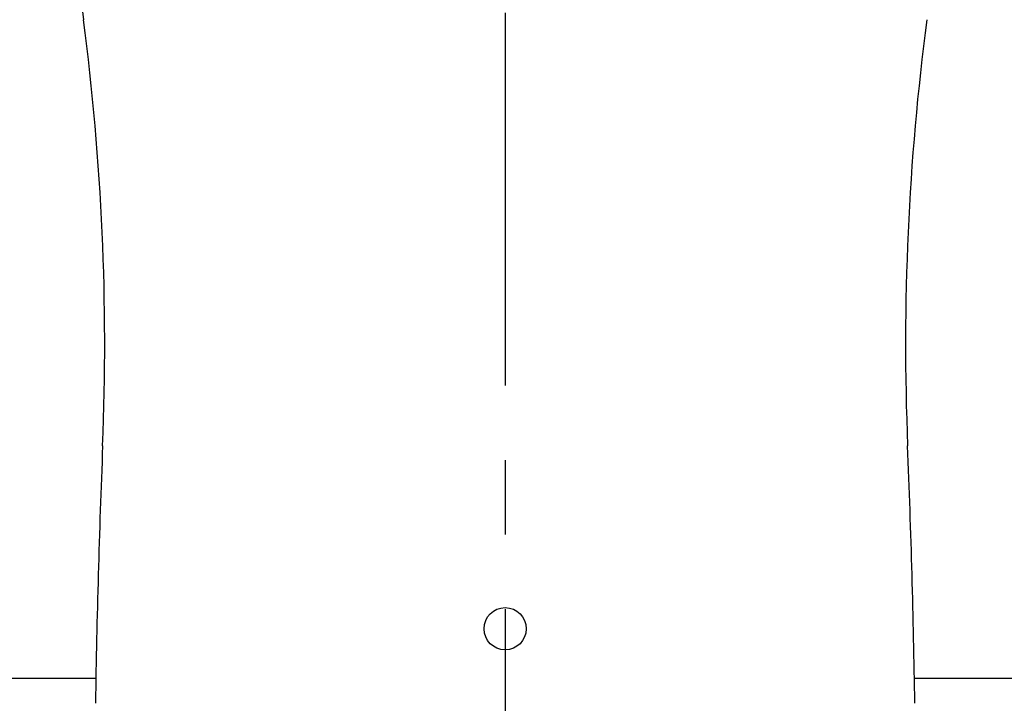
# Model space of a CAD drawing. Units: millimetres. Extents: x -395 to 1, y 0 to 253992.
# Drawn here: x -149 to -129, y 80 to 94 of the extents above; entities that cross this region are included whole.
import ezdxf

# ---------------------------------------------------------------- set-up
doc = ezdxf.new("R2010")
doc.units = ezdxf.units.MM
doc.linetypes.add('CENTER', pattern=[12, 7.5, -1.5, 1.5, -1.5])
doc.styles.get("Standard").update_dxf_attribs({"font": 'ROMANS', "bigfont": 'BIGFONT'})
doc.dimstyles.new('ISO-25', dxfattribs={"dimtxt": 2.5, "dimasz": 2.5, "dimexe": 1.25, "dimexo": 0.625, "dimtad": 1, "dimtxsty": 'Standard', "dimcen": 2.5, "dimadec": 0, "dimazin": 0, "dimtfac": 1, "dimtmove": 0, "dimatfit": 3, "dimfxl": 1, "dimarcsym": 0})

# ---------------------------------------------------------------- blocks, each defined once
blk = doc.blocks.new('VIS-UWCBE-R0023')
at = {"color": 0, "linetype": 'Continuous'}
blk.add_circle((-139.416, 81.64), 0.425, dxfattribs=at)
for centre, radius, start, end in [((-98.338, 100.435), 50, 182.4761, 187.5101), ((-197.48, 87.365), 50, 357.658, 7.5101), ((-81.353, 87.365), 50, 172.4899, 182.342), ((52.311, 77.148), 200, 177.658, 179.14308), ((-331.144, 77.148), 200, 0.85692, 2.342)]:
    blk.add_arc(centre, radius, start, end, dxfattribs=at)
blk = doc.blocks.new('_Dot')
at = {"color": 0, "linetype": 'ByBlock', "lineweight": -2}
blk.add_line((-0.5, 0), (-1, 0), dxfattribs=at)
at = {"color": 0, "linetype": 'ByBlock', "const_width": 0.5}
blk.add_lwpolyline([(-0.25, 0, 1), (0.25, 0, 1)], format="xyb", close=True, dxfattribs=at)
blk = doc.blocks.new('*D27')
at = {"color": 0, "lineweight": -2}
for p, q in [((-158.166, 78.1), (-158.166, 63.001)), ((-120.666, 78.1), (-120.666, 63.001)), ((-121.666, 65.001), (-157.166, 65.001))]:
    blk.add_line(p, q, dxfattribs=at)
at = {"layer": 'Defpoints', "color": 0}
for p in [(-158.166, 80.64), (-120.666, 80.64), (-158.166, 65)]:
    blk.add_point(p, dxfattribs=at)
at = {"color": 0, "lineweight": -2}
for p, rotation in [((-158.166, 65.001), 179.9999999999993), ((-120.666, 65.001), 359.9999999999993)]:
    blk.add_blockref('_Dot', p, dxfattribs=dict(at, rotation=rotation))
at = {"color": 0, "insert": (-138.998, 66.876), "char_height": 2.5, "attachment_point": 5}
blk.add_mtext('750～960', dxfattribs=at)

msp = doc.modelspace()

# ---------------------------------------------------------------- linework, layer by layer
at = {"color": 7, "linetype": 'CENTER'}
msp.add_line((-139.41627835, 130.03508262), (-139.41627835, 76.22546131), dxfattribs=at)
at = {"color": 20, "linetype": 'Continuous'}
for p, q in [((-147.65817425, 80.63956222), (-150.94127835, 80.63956222)), ((-127.89127835, 80.63956222), (-131.17438245, 80.63956222))]:
    msp.add_line(p, q, dxfattribs=at)

# ---------------------------------------------------------------- block references
at = {"color": 7}
msp.add_blockref('VIS-UWCBE-R0023', (0, 0), dxfattribs=at)

# ---------------------------------------------------------------- dimensions: what is measured, and where the dimension line sits
dim = msp.add_linear_dim(base=(-158.16627835, 65.001), p1=(-120.66627835, 80.63956222), p2=(-158.16627835, 80.63956222), text='750～960', dimstyle='ISO-25', override={"dimtxt": 2.5, "dimasz": 1, "dimexe": 2, "dimexo": 2.54, "dimgap": 0.625, "dimtad": 1, "dimtih": 0, "dimtoh": 0, "dimdec": 0, "dimdsep": 46, "dimblk1": 'Dot', "dimblk2": 'Dot', "dimsah": 1, "dimse1": 0, "dimse2": 0, "dimtmove": 0}, dxfattribs=at)
dim.commit()
dim.dimension.update_dxf_attribs({"geometry": '*D27', "text_midpoint": (-138.998, 65.001), "dimtype": 160})

doc.saveas('drawing.dxf')
